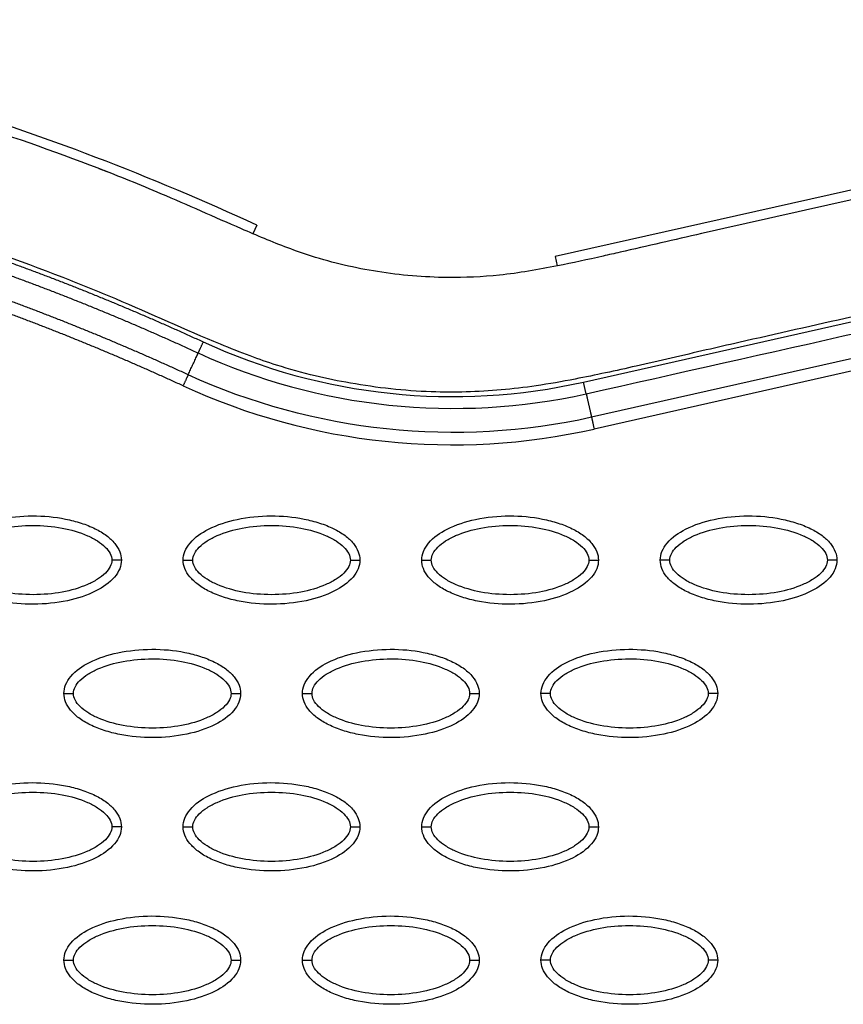
# Model space of a CAD drawing. Units: millimetres. Extents: x 197895 to 216723, y -386 to 12155.
# Drawn here: x 208949 to 209035, y 5632 to 5735 of the extents above; entities that cross this region are included whole.
import ezdxf

# ---------------------------------------------------------------- set-up
doc = ezdxf.new("R2010")
doc.units = ezdxf.units.MM
doc.layers.add('DEFAULT', color=7, linetype='Continuous')
doc.layers.add('DiKom', color=7, linetype='Continuous')

# ---------------------------------------------------------------- blocks, each defined once
blk = doc.blocks.new('ainanrt')
at = {"layer": 'DiKom', "color": 0}
for p, q in [((-228.66, -68.58), (-171.21, -55.65)), ((-228.38, -69.82), (-170.94, -56.88)), ((-170.38, -59.35), (-170.11, -60.58)), ((-170.11, -60.58), (-227.55, -73.52)), ((-167.13, -73.72), (-167.35, -72.75)), ((-224.59, -86.66), (-167.13, -73.72)), ((-135.89, -77.01), (-135.47, -76.11))]:
    blk.add_line(p, q, dxfattribs=at)
for centre, radius, start, end in [((-156.37, -121.53), 67.53, 65.3054, 102.6972), ((-156.4, -121.52), 62.47, 65.2781, 102.6742)]:
    blk.add_arc(centre, radius, start, end, dxfattribs=at)
for points, knots in [([(-184.15, 0), (-184.15, 0.31), (-184.02, 0.96), (-183.19, 2.21), (-181.33, 3.47), (-178.39, 4.4), (-174.98, 4.74), (-172.07, 4.48), (-169.88, 3.92), (-168.43, 3.35), (-167.22, 2.64), (-166.33, 1.82), (-165.77, 0.94), (-165.64, 0.3), (-165.64, 0)], [0, 0, 0, 0, 0.931276, 1.963919, 4.405768, 7.571965, 11.148137, 14.632233, 16.315096, 17.90115, 19.303978, 20.494603, 21.507941, 22.408096, 22.408096, 22.408096, 22.408096]), ([(-159.17, 0), (-159.16, 0.31), (-159.03, 0.96), (-158.21, 2.21), (-156.35, 3.47), (-153.41, 4.4), (-150, 4.74), (-147.08, 4.48), (-144.9, 3.92), (-143.45, 3.35), (-142.24, 2.64), (-141.35, 1.82), (-140.79, 0.94), (-140.66, 0.3), (-140.66, 0)], [0, 0, 0, 0, 0.931276, 1.963919, 4.405768, 7.571965, 11.148137, 14.632233, 16.315096, 17.90115, 19.303978, 20.494603, 21.507941, 22.408096, 22.408096, 22.408096, 22.408096]), ([(-134.18, 0), (-134.18, 0.31), (-134.05, 0.96), (-133.23, 2.21), (-131.36, 3.47), (-128.43, 4.4), (-125.02, 4.74), (-122.1, 4.48), (-119.92, 3.92), (-118.46, 3.35), (-117.26, 2.64), (-116.37, 1.82), (-115.81, 0.94), (-115.68, 0.3), (-115.68, 0)], [0, 0, 0, 0, 0.931276, 1.963919, 4.405768, 7.571965, 11.148137, 14.632233, 16.315096, 17.90115, 19.303978, 20.494603, 21.507941, 22.408096, 22.408096, 22.408096, 22.408096]), ([(-183.15, 0), (-183.15, 0.23), (-183, 0.74), (-182.45, 1.43), (-181.63, 2.06), (-180.14, 2.82), (-177.87, 3.46), (-174.9, 3.72), (-171.93, 3.46), (-169.65, 2.82), (-168.16, 2.06), (-167.34, 1.43), (-166.79, 0.75), (-166.64, 0.24), (-166.64, 0)], [0, 0, 0, 0, 0.695548, 1.55083, 2.605063, 3.799426, 6.552763, 9.628831, 12.70974, 15.480796, 16.671344, 17.708738, 18.562502, 19.270195, 19.270195, 19.270195, 19.270195]), ([(-158.17, 0), (-158.17, 0.23), (-158.02, 0.74), (-157.47, 1.43), (-156.65, 2.06), (-155.16, 2.82), (-152.89, 3.46), (-149.92, 3.72), (-146.94, 3.46), (-144.67, 2.82), (-143.18, 2.06), (-142.36, 1.43), (-141.81, 0.75), (-141.66, 0.24), (-141.66, 0)], [0, 0, 0, 0, 0.695548, 1.55083, 2.605063, 3.799426, 6.552763, 9.628831, 12.70974, 15.480796, 16.671344, 17.708738, 18.562502, 19.270195, 19.270195, 19.270195, 19.270195]), ([(-133.18, 0), (-133.19, 0.23), (-133.04, 0.74), (-132.49, 1.43), (-131.66, 2.06), (-130.17, 2.82), (-127.91, 3.46), (-124.94, 3.72), (-121.96, 3.46), (-119.69, 2.82), (-118.2, 2.06), (-117.38, 1.43), (-116.83, 0.75), (-116.68, 0.24), (-116.68, 0)], [0, 0, 0, 0, 0.695548, 1.55083, 2.605063, 3.799426, 6.552763, 9.628831, 12.70974, 15.480796, 16.671344, 17.708738, 18.562502, 19.270195, 19.270195, 19.270195, 19.270195]), ([(-166.64, 0), (-166.64, -0.23), (-166.79, -0.74), (-167.34, -1.43), (-168.16, -2.06), (-169.65, -2.82), (-171.92, -3.46), (-174.89, -3.72), (-177.87, -3.46), (-180.14, -2.82), (-181.63, -2.06), (-182.45, -1.43), (-183, -0.75), (-183.15, -0.24), (-183.15, 0)], [0, 0, 0, 0, 0.695548, 1.55083, 2.605063, 3.799426, 6.552763, 9.628831, 12.70974, 15.480796, 16.671344, 17.708738, 18.562502, 19.270195, 19.270195, 19.270195, 19.270195]), ([(-141.66, 0), (-141.66, -0.23), (-141.81, -0.74), (-142.36, -1.43), (-143.18, -2.06), (-144.67, -2.82), (-146.94, -3.46), (-149.91, -3.72), (-152.89, -3.46), (-155.16, -2.82), (-156.65, -2.06), (-157.47, -1.43), (-158.02, -0.75), (-158.17, -0.24), (-158.17, 0)], [0, 0, 0, 0, 0.695548, 1.55083, 2.605063, 3.799426, 6.552763, 9.628831, 12.70974, 15.480796, 16.671344, 17.708738, 18.562502, 19.270195, 19.270195, 19.270195, 19.270195]), ([(-116.68, 0), (-116.68, -0.23), (-116.83, -0.74), (-117.37, -1.43), (-118.2, -2.06), (-119.69, -2.82), (-121.96, -3.46), (-124.93, -3.72), (-127.9, -3.46), (-130.18, -2.82), (-131.66, -2.06), (-132.48, -1.43), (-133.03, -0.75), (-133.19, -0.24), (-133.18, 0)], [0, 0, 0, 0, 0.695548, 1.55083, 2.605063, 3.799426, 6.552763, 9.628831, 12.70974, 15.480796, 16.671344, 17.708738, 18.562502, 19.270195, 19.270195, 19.270195, 19.270195]), ([(-283.03, 0), (-283.03, -1.97), (-282.95, -5.93), (-282.33, -13.95), (-281.17, -21.99), (-279.28, -29.77), (-277.66, -35.38), (-275.67, -40.69), (-273.49, -45.73), (-270.93, -50.57), (-268.62, -54.22), (-266.71, -56.95), (-265.33, -58.7), (-263.84, -60.46), (-262.23, -62.21), (-260.63, -63.83), (-258.43, -65.82), (-255.56, -68.02), (-252, -70.32), (-248.11, -72.16), (-243.98, -73.66), (-239.52, -74.56), (-235.06, -74.92), (-231.14, -74.62), (-227.56, -74.02), (-224.86, -73.45), (-221.09, -72.59), (-216.38, -71.49), (-204.33, -68.76), (-193.15, -66.27), (-181.64, -63.64), (-175.94, -62.3), (-170, -61.01), (-165.28, -60.16), (-160.27, -59.59), (-153.74, -59.37), (-147.23, -60.12), (-141.84, -61.2), (-138.34, -62.18), (-135.05, -63.34), (-129.4, -65.58), (-122.97, -68.56), (-112.83, -72.67), (-106.26, -74.98), (-101.52, -76.48)], [0, 0, 0, 0, 5.899988, 11.890037, 24.11889, 30.250715, 35.8774, 41.64346, 47.250341, 52.332005, 58.049171, 60.220852, 62.317383, 64.730909, 67.160228, 69.441876, 71.557375, 76.051718, 80.268145, 84.26738, 88.930616, 93.444474, 97.86589, 102.34757, 105.188076, 108.766402, 110.600875, 116.809313, 123.277256, 147.667619, 151.160327, 158.700913, 165.242421, 169.381424, 173.072189, 180.386714, 188.921929, 192.677236, 196.883213, 199.809281, 203.140271, 215.110604, 221.067499, 235.977649, 235.977649, 235.977649, 235.977649]), ([(-165.64, 0), (-165.65, -0.31), (-165.78, -0.96), (-166.6, -2.21), (-168.46, -3.47), (-171.4, -4.4), (-174.81, -4.74), (-177.73, -4.48), (-179.91, -3.92), (-181.36, -3.35), (-182.57, -2.64), (-183.46, -1.82), (-184.02, -0.94), (-184.15, -0.3), (-184.15, 0)], [0, 0, 0, 0, 0.931276, 1.963919, 4.405768, 7.571965, 11.148137, 14.632233, 16.315096, 17.90115, 19.303978, 20.494603, 21.507941, 22.408096, 22.408096, 22.408096, 22.408096]), ([(-140.66, 0), (-140.66, -0.31), (-140.79, -0.96), (-141.62, -2.21), (-143.48, -3.47), (-146.42, -4.4), (-149.83, -4.74), (-152.74, -4.48), (-154.93, -3.92), (-156.38, -3.35), (-157.59, -2.64), (-158.48, -1.82), (-159.04, -0.94), (-159.17, -0.3), (-159.17, 0)], [0, 0, 0, 0, 0.931276, 1.963919, 4.405768, 7.571965, 11.148137, 14.632233, 16.315096, 17.90115, 19.303978, 20.494603, 21.507941, 22.408096, 22.408096, 22.408096, 22.408096]), ([(-115.68, 0), (-115.68, -0.31), (-115.81, -0.96), (-116.63, -2.21), (-118.5, -3.47), (-121.44, -4.4), (-124.84, -4.74), (-127.76, -4.48), (-129.95, -3.92), (-131.4, -3.35), (-132.6, -2.64), (-133.5, -1.82), (-134.06, -0.94), (-134.18, -0.3), (-134.18, 0)], [0, 0, 0, 0, 0.931276, 1.963919, 4.405768, 7.571965, 11.148137, 14.632233, 16.315096, 17.90115, 19.303978, 20.494603, 21.507941, 22.408096, 22.408096, 22.408096, 22.408096]), ([(-171.66, -13.97), (-171.66, -13.66), (-171.53, -13.01), (-170.7, -11.76), (-168.84, -10.5), (-165.9, -9.57), (-162.49, -9.24), (-159.58, -9.49), (-157.39, -10.05), (-155.94, -10.62), (-154.73, -11.33), (-153.84, -12.15), (-153.28, -13.04), (-153.15, -13.67), (-153.15, -13.97)], [0, 0, 0, 0, 0.931276, 1.963919, 4.405768, 7.571965, 11.148137, 14.632233, 16.315096, 17.90115, 19.303978, 20.494603, 21.507941, 22.408096, 22.408096, 22.408096, 22.408096]), ([(-146.67, -13.97), (-146.67, -13.66), (-146.54, -13.01), (-145.72, -11.76), (-143.86, -10.5), (-140.92, -9.57), (-137.51, -9.24), (-134.59, -9.49), (-132.41, -10.05), (-130.95, -10.62), (-129.75, -11.33), (-128.86, -12.15), (-128.3, -13.04), (-128.17, -13.67), (-128.17, -13.97)], [0, 0, 0, 0, 0.931277, 1.963919, 4.405768, 7.571965, 11.148137, 14.632233, 16.315096, 17.90115, 19.303978, 20.494603, 21.507941, 22.408096, 22.408096, 22.408096, 22.408096]), ([(-121.69, -13.97), (-121.69, -13.66), (-121.56, -13.01), (-120.74, -11.76), (-118.87, -10.5), (-115.93, -9.57), (-112.53, -9.24), (-109.61, -9.49), (-107.42, -10.05), (-105.97, -10.62), (-104.76, -11.33), (-103.87, -12.15), (-103.31, -13.04), (-103.19, -13.67), (-103.19, -13.97)], [0, 0, 0, 0, 0.931277, 1.963919, 4.405768, 7.571965, 11.148137, 14.632233, 16.315096, 17.90115, 19.303978, 20.494603, 21.507941, 22.408096, 22.408096, 22.408096, 22.408096]), ([(-170.66, -13.97), (-170.66, -13.74), (-170.51, -13.23), (-169.96, -12.55), (-169.14, -11.91), (-167.65, -11.15), (-165.38, -10.52), (-162.41, -10.26), (-159.43, -10.51), (-157.16, -11.15), (-155.67, -11.92), (-154.85, -12.54), (-154.3, -13.23), (-154.15, -13.74), (-154.15, -13.97)], [0, 0, 0, 0, 0.695548, 1.55083, 2.605063, 3.799426, 6.552763, 9.628831, 12.70974, 15.480796, 16.671344, 17.708738, 18.562502, 19.270195, 19.270195, 19.270195, 19.270195]), ([(-145.68, -13.97), (-145.68, -13.74), (-145.53, -13.23), (-144.98, -12.55), (-144.15, -11.91), (-142.66, -11.15), (-140.4, -10.52), (-137.43, -10.26), (-134.45, -10.51), (-132.18, -11.15), (-130.69, -11.92), (-129.87, -12.54), (-129.32, -13.23), (-129.17, -13.74), (-129.17, -13.97)], [0, 0, 0, 0, 0.695548, 1.55083, 2.605063, 3.799426, 6.552763, 9.628831, 12.70974, 15.480796, 16.671344, 17.708738, 18.562502, 19.270195, 19.270195, 19.270195, 19.270195]), ([(-120.69, -13.97), (-120.69, -13.74), (-120.54, -13.23), (-120, -12.55), (-119.17, -11.91), (-117.68, -11.15), (-115.41, -10.52), (-112.44, -10.26), (-109.47, -10.51), (-107.19, -11.15), (-105.71, -11.92), (-104.89, -12.54), (-104.34, -13.23), (-104.18, -13.74), (-104.19, -13.97)], [0, 0, 0, 0, 0.695548, 1.55083, 2.605063, 3.799426, 6.552763, 9.628831, 12.70974, 15.480796, 16.671344, 17.708738, 18.562502, 19.270195, 19.270195, 19.270195, 19.270195]), ([(-153.15, -13.97), (-153.15, -14.28), (-153.29, -14.94), (-154.11, -16.19), (-155.97, -17.45), (-158.91, -18.38), (-162.32, -18.71), (-165.23, -18.45), (-167.42, -17.89), (-168.87, -17.32), (-170.08, -16.62), (-170.97, -15.8), (-171.53, -14.91), (-171.66, -14.27), (-171.66, -13.97)], [0, 0, 0, 0, 0.931276, 1.963919, 4.405768, 7.571965, 11.148137, 14.632233, 16.315096, 17.90115, 19.303978, 20.494603, 21.507941, 22.408096, 22.408096, 22.408096, 22.408096]), ([(-154.15, -13.97), (-154.15, -14.21), (-154.3, -14.71), (-154.85, -15.4), (-155.67, -16.03), (-157.16, -16.8), (-159.43, -17.43), (-162.4, -17.69), (-165.38, -17.43), (-167.65, -16.8), (-169.14, -16.03), (-169.96, -15.4), (-170.51, -14.72), (-170.66, -14.21), (-170.66, -13.97)], [0, 0, 0, 0, 0.695548, 1.55083, 2.605063, 3.799426, 6.552763, 9.628831, 12.70974, 15.480796, 16.671344, 17.708738, 18.562502, 19.270195, 19.270195, 19.270195, 19.270195]), ([(-128.17, -13.97), (-128.17, -14.28), (-128.3, -14.94), (-129.12, -16.19), (-130.99, -17.45), (-133.93, -18.38), (-137.33, -18.71), (-140.25, -18.45), (-142.44, -17.89), (-143.89, -17.32), (-145.1, -16.62), (-145.99, -15.8), (-146.55, -14.91), (-146.67, -14.27), (-146.67, -13.97)], [0, 0, 0, 0, 0.931276, 1.963919, 4.405768, 7.571965, 11.148137, 14.632233, 16.315096, 17.90115, 19.303978, 20.494603, 21.507941, 22.408096, 22.408096, 22.408096, 22.408096]), ([(-129.17, -13.97), (-129.17, -14.21), (-129.32, -14.71), (-129.86, -15.4), (-130.69, -16.03), (-132.18, -16.8), (-134.45, -17.43), (-137.42, -17.69), (-140.39, -17.43), (-142.67, -16.8), (-144.16, -16.03), (-144.97, -15.4), (-145.52, -14.72), (-145.68, -14.21), (-145.68, -13.97)], [0, 0, 0, 0, 0.695548, 1.55083, 2.605063, 3.799426, 6.552763, 9.628831, 12.70974, 15.480796, 16.671344, 17.708738, 18.562502, 19.270195, 19.270195, 19.270195, 19.270195]), ([(-103.19, -13.97), (-103.19, -14.28), (-103.32, -14.94), (-104.14, -16.19), (-106.01, -17.45), (-108.94, -18.38), (-112.35, -18.71), (-115.27, -18.45), (-117.45, -17.89), (-118.91, -17.32), (-120.11, -16.62), (-121, -15.8), (-121.56, -14.91), (-121.69, -14.27), (-121.69, -13.97)], [0, 0, 0, 0, 0.931276, 1.963919, 4.405768, 7.571965, 11.148137, 14.632233, 16.315096, 17.90115, 19.303978, 20.494603, 21.507941, 22.408096, 22.408096, 22.408096, 22.408096]), ([(-104.19, -13.97), (-104.18, -14.21), (-104.33, -14.71), (-104.88, -15.4), (-105.71, -16.03), (-107.2, -16.8), (-109.46, -17.43), (-112.43, -17.69), (-115.41, -17.43), (-117.68, -16.8), (-119.17, -16.03), (-119.99, -15.4), (-120.54, -14.72), (-120.69, -14.21), (-120.69, -13.97)], [0, 0, 0, 0, 0.695548, 1.55083, 2.605063, 3.799426, 6.552763, 9.628831, 12.70974, 15.480796, 16.671344, 17.708738, 18.562502, 19.270195, 19.270195, 19.270195, 19.270195]), ([(-184.15, -27.95), (-184.15, -27.64), (-184.02, -26.98), (-183.19, -25.73), (-181.33, -24.47), (-178.39, -23.54), (-174.98, -23.21), (-172.07, -23.47), (-169.88, -24.03), (-168.43, -24.6), (-167.22, -25.3), (-166.33, -26.12), (-165.77, -27.01), (-165.64, -27.65), (-165.64, -27.95)], [0, 0, 0, 0, 0.931276, 1.963919, 4.405768, 7.571965, 11.148137, 14.632233, 16.315096, 17.90115, 19.303978, 20.494603, 21.507941, 22.408096, 22.408096, 22.408096, 22.408096]), ([(-159.17, -27.95), (-159.16, -27.64), (-159.03, -26.98), (-158.21, -25.73), (-156.35, -24.47), (-153.41, -23.54), (-150, -23.21), (-147.08, -23.47), (-144.9, -24.03), (-143.45, -24.6), (-142.24, -25.3), (-141.35, -26.12), (-140.79, -27.01), (-140.66, -27.65), (-140.66, -27.95)], [0, 0, 0, 0, 0.931276, 1.963919, 4.405768, 7.571965, 11.148137, 14.632233, 16.315096, 17.90115, 19.303978, 20.494603, 21.507941, 22.408096, 22.408096, 22.408096, 22.408096]), ([(-134.18, -27.95), (-134.18, -27.64), (-134.05, -26.98), (-133.23, -25.73), (-131.36, -24.47), (-128.43, -23.54), (-125.02, -23.21), (-122.1, -23.47), (-119.92, -24.03), (-118.46, -24.6), (-117.26, -25.3), (-116.37, -26.12), (-115.81, -27.01), (-115.68, -27.65), (-115.68, -27.95)], [0, 0, 0, 0, 0.931276, 1.963919, 4.405768, 7.571965, 11.148137, 14.632233, 16.315096, 17.90115, 19.303978, 20.494603, 21.507941, 22.408096, 22.408096, 22.408096, 22.408096]), ([(-183.15, -27.95), (-183.15, -27.71), (-183, -27.21), (-182.45, -26.52), (-181.63, -25.89), (-180.14, -25.12), (-177.87, -24.49), (-174.9, -24.23), (-171.93, -24.49), (-169.65, -25.12), (-168.16, -25.89), (-167.34, -26.52), (-166.79, -27.2), (-166.64, -27.71), (-166.64, -27.95)], [0, 0, 0, 0, 0.695548, 1.55083, 2.605063, 3.799426, 6.552763, 9.628831, 12.70974, 15.480796, 16.671344, 17.708738, 18.562502, 19.270195, 19.270195, 19.270195, 19.270195]), ([(-158.17, -27.95), (-158.17, -27.71), (-158.02, -27.21), (-157.47, -26.52), (-156.65, -25.89), (-155.16, -25.12), (-152.89, -24.49), (-149.92, -24.23), (-146.94, -24.49), (-144.67, -25.12), (-143.18, -25.89), (-142.36, -26.52), (-141.81, -27.2), (-141.66, -27.71), (-141.66, -27.95)], [0, 0, 0, 0, 0.695548, 1.55083, 2.605063, 3.799426, 6.552763, 9.628831, 12.70974, 15.480796, 16.671344, 17.708738, 18.562502, 19.270195, 19.270195, 19.270195, 19.270195]), ([(-133.18, -27.95), (-133.19, -27.71), (-133.04, -27.21), (-132.49, -26.52), (-131.66, -25.89), (-130.17, -25.12), (-127.91, -24.49), (-124.94, -24.23), (-121.96, -24.49), (-119.69, -25.12), (-118.2, -25.89), (-117.38, -26.52), (-116.83, -27.2), (-116.68, -27.71), (-116.68, -27.95)], [0, 0, 0, 0, 0.695548, 1.55083, 2.605063, 3.799426, 6.552763, 9.628831, 12.70974, 15.480796, 16.671344, 17.708738, 18.562502, 19.270195, 19.270195, 19.270195, 19.270195]), ([(-165.64, -27.95), (-165.65, -28.26), (-165.78, -28.91), (-166.6, -30.16), (-168.46, -31.42), (-171.4, -32.35), (-174.81, -32.68), (-177.73, -32.43), (-179.91, -31.87), (-181.36, -31.3), (-182.57, -30.59), (-183.46, -29.77), (-184.02, -28.89), (-184.15, -28.25), (-184.15, -27.95)], [0, 0, 0, 0, 0.931276, 1.963919, 4.405768, 7.571965, 11.148137, 14.632233, 16.315096, 17.90115, 19.303978, 20.494603, 21.507941, 22.408096, 22.408096, 22.408096, 22.408096]), ([(-166.64, -27.95), (-166.64, -28.18), (-166.79, -28.69), (-167.34, -29.38), (-168.16, -30.01), (-169.65, -30.77), (-171.92, -31.4), (-174.89, -31.66), (-177.87, -31.41), (-180.14, -30.77), (-181.63, -30.01), (-182.45, -29.38), (-183, -28.7), (-183.15, -28.18), (-183.15, -27.95)], [0, 0, 0, 0, 0.695548, 1.55083, 2.605063, 3.799426, 6.552763, 9.628831, 12.70974, 15.480796, 16.671344, 17.708738, 18.562502, 19.270195, 19.270195, 19.270195, 19.270195]), ([(-140.66, -27.95), (-140.66, -28.26), (-140.79, -28.91), (-141.62, -30.16), (-143.48, -31.42), (-146.42, -32.35), (-149.83, -32.68), (-152.74, -32.43), (-154.93, -31.87), (-156.38, -31.3), (-157.59, -30.59), (-158.48, -29.77), (-159.04, -28.89), (-159.17, -28.25), (-159.17, -27.95)], [0, 0, 0, 0, 0.931277, 1.963919, 4.405768, 7.571965, 11.148137, 14.632233, 16.315096, 17.90115, 19.303978, 20.494603, 21.507941, 22.408096, 22.408096, 22.408096, 22.408096]), ([(-141.66, -27.95), (-141.66, -28.18), (-141.81, -28.69), (-142.36, -29.38), (-143.18, -30.01), (-144.67, -30.77), (-146.94, -31.4), (-149.91, -31.66), (-152.89, -31.41), (-155.16, -30.77), (-156.65, -30.01), (-157.47, -29.38), (-158.02, -28.7), (-158.17, -28.18), (-158.17, -27.95)], [0, 0, 0, 0, 0.695548, 1.55083, 2.605063, 3.799426, 6.552763, 9.628831, 12.70974, 15.480796, 16.671344, 17.708738, 18.562502, 19.270195, 19.270195, 19.270195, 19.270195]), ([(-115.68, -27.95), (-115.68, -28.26), (-115.81, -28.91), (-116.63, -30.16), (-118.5, -31.42), (-121.44, -32.35), (-124.84, -32.68), (-127.76, -32.43), (-129.95, -31.87), (-131.4, -31.3), (-132.6, -30.59), (-133.5, -29.77), (-134.06, -28.89), (-134.18, -28.25), (-134.18, -27.95)], [0, 0, 0, 0, 0.931276, 1.963919, 4.405768, 7.571965, 11.148137, 14.632233, 16.315096, 17.90115, 19.303978, 20.494603, 21.507941, 22.408096, 22.408096, 22.408096, 22.408096]), ([(-116.68, -27.95), (-116.68, -28.18), (-116.83, -28.69), (-117.37, -29.38), (-118.2, -30.01), (-119.69, -30.77), (-121.96, -31.4), (-124.93, -31.66), (-127.9, -31.41), (-130.18, -30.77), (-131.66, -30.01), (-132.48, -29.38), (-133.03, -28.7), (-133.19, -28.18), (-133.18, -27.95)], [0, 0, 0, 0, 0.695548, 1.55083, 2.605063, 3.799426, 6.552763, 9.628831, 12.70974, 15.480796, 16.671344, 17.708738, 18.562502, 19.270195, 19.270195, 19.270195, 19.270195]), ([(-196.64, -41.92), (-196.64, -41.61), (-196.51, -40.96), (-195.69, -39.71), (-193.82, -38.45), (-190.88, -37.52), (-187.48, -37.19), (-184.56, -37.44), (-182.37, -38), (-180.92, -38.57), (-179.71, -39.28), (-178.82, -40.1), (-178.26, -40.98), (-178.14, -41.62), (-178.14, -41.92)], [0, 0, 0, 0, 0.931277, 1.963919, 4.405768, 7.571965, 11.148137, 14.632233, 16.315096, 17.90115, 19.303978, 20.494603, 21.507941, 22.408096, 22.408096, 22.408096, 22.408096]), ([(-171.66, -41.92), (-171.66, -41.61), (-171.53, -40.96), (-170.7, -39.71), (-168.84, -38.45), (-165.9, -37.52), (-162.49, -37.19), (-159.58, -37.44), (-157.39, -38), (-155.94, -38.57), (-154.73, -39.28), (-153.84, -40.1), (-153.28, -40.98), (-153.15, -41.62), (-153.15, -41.92)], [0, 0, 0, 0, 0.931276, 1.963919, 4.405768, 7.571965, 11.148137, 14.632233, 16.315096, 17.90115, 19.303978, 20.494603, 21.507941, 22.408096, 22.408096, 22.408096, 22.408096]), ([(-146.67, -41.92), (-146.67, -41.61), (-146.54, -40.96), (-145.72, -39.71), (-143.86, -38.45), (-140.92, -37.52), (-137.51, -37.19), (-134.59, -37.44), (-132.41, -38), (-130.95, -38.57), (-129.75, -39.28), (-128.86, -40.1), (-128.3, -40.98), (-128.17, -41.62), (-128.17, -41.92)], [0, 0, 0, 0, 0.931276, 1.963919, 4.405768, 7.571965, 11.148137, 14.632233, 16.315096, 17.90115, 19.303978, 20.494603, 21.507941, 22.408096, 22.408096, 22.408096, 22.408096]), ([(-121.69, -41.92), (-121.69, -41.61), (-121.56, -40.96), (-120.74, -39.71), (-118.87, -38.45), (-115.93, -37.52), (-112.53, -37.19), (-109.61, -37.44), (-107.42, -38), (-105.97, -38.57), (-104.76, -39.28), (-103.87, -40.1), (-103.31, -40.98), (-103.19, -41.62), (-103.19, -41.92)], [0, 0, 0, 0, 0.931276, 1.963919, 4.405768, 7.571965, 11.148137, 14.632233, 16.315096, 17.90115, 19.303978, 20.494603, 21.507941, 22.408096, 22.408096, 22.408096, 22.408096]), ([(-195.64, -41.92), (-195.64, -41.69), (-195.49, -41.18), (-194.95, -40.49), (-194.12, -39.86), (-192.63, -39.1), (-190.36, -38.46), (-187.39, -38.21), (-184.42, -38.46), (-182.14, -39.1), (-180.65, -39.86), (-179.84, -40.49), (-179.29, -41.17), (-179.13, -41.68), (-179.14, -41.92)], [0, 0, 0, 0, 0.695548, 1.55083, 2.605063, 3.799426, 6.552763, 9.628831, 12.70974, 15.480796, 16.671344, 17.708738, 18.562502, 19.270195, 19.270195, 19.270195, 19.270195]), ([(-170.66, -41.92), (-170.66, -41.69), (-170.51, -41.18), (-169.96, -40.49), (-169.14, -39.86), (-167.65, -39.1), (-165.38, -38.46), (-162.41, -38.21), (-159.43, -38.46), (-157.16, -39.1), (-155.67, -39.86), (-154.85, -40.49), (-154.3, -41.17), (-154.15, -41.68), (-154.15, -41.92)], [0, 0, 0, 0, 0.695548, 1.55083, 2.605063, 3.799426, 6.552763, 9.628831, 12.70974, 15.480796, 16.671344, 17.708738, 18.562502, 19.270195, 19.270195, 19.270195, 19.270195]), ([(-145.68, -41.92), (-145.68, -41.69), (-145.53, -41.18), (-144.98, -40.49), (-144.15, -39.86), (-142.66, -39.1), (-140.4, -38.46), (-137.43, -38.21), (-134.45, -38.46), (-132.18, -39.1), (-130.69, -39.86), (-129.87, -40.49), (-129.32, -41.17), (-129.17, -41.68), (-129.17, -41.92)], [0, 0, 0, 0, 0.695548, 1.55083, 2.605063, 3.799426, 6.552763, 9.628831, 12.70974, 15.480796, 16.671344, 17.708738, 18.562502, 19.270195, 19.270195, 19.270195, 19.270195]), ([(-120.69, -41.92), (-120.69, -41.69), (-120.54, -41.18), (-120, -40.49), (-119.17, -39.86), (-117.68, -39.1), (-115.41, -38.46), (-112.44, -38.21), (-109.47, -38.46), (-107.19, -39.1), (-105.71, -39.86), (-104.89, -40.49), (-104.34, -41.17), (-104.18, -41.68), (-104.19, -41.92)], [0, 0, 0, 0, 0.695548, 1.55083, 2.605063, 3.799426, 6.552763, 9.628831, 12.70974, 15.480796, 16.671344, 17.708738, 18.562502, 19.270195, 19.270195, 19.270195, 19.270195]), ([(-178.14, -41.92), (-178.14, -42.23), (-178.27, -42.88), (-179.09, -44.13), (-180.95, -45.39), (-183.89, -46.32), (-187.3, -46.66), (-190.22, -46.4), (-192.4, -45.84), (-193.86, -45.27), (-195.06, -44.56), (-195.95, -43.74), (-196.51, -42.86), (-196.64, -42.22), (-196.64, -41.92)], [0, 0, 0, 0, 0.931276, 1.963919, 4.405768, 7.571965, 11.148137, 14.632233, 16.315096, 17.90115, 19.303978, 20.494603, 21.507941, 22.408096, 22.408096, 22.408096, 22.408096]), ([(-179.14, -41.92), (-179.13, -42.15), (-179.28, -42.66), (-179.83, -43.35), (-180.66, -43.98), (-182.15, -44.74), (-184.41, -45.38), (-187.38, -45.64), (-190.36, -45.38), (-192.63, -44.74), (-194.12, -43.98), (-194.94, -43.35), (-195.49, -42.67), (-195.64, -42.16), (-195.64, -41.92)], [0, 0, 0, 0, 0.695548, 1.55083, 2.605063, 3.799426, 6.552763, 9.628831, 12.70974, 15.480796, 16.671344, 17.708738, 18.562502, 19.270195, 19.270195, 19.270195, 19.270195]), ([(-153.15, -41.92), (-153.15, -42.23), (-153.29, -42.88), (-154.11, -44.13), (-155.97, -45.39), (-158.91, -46.32), (-162.32, -46.66), (-165.23, -46.4), (-167.42, -45.84), (-168.87, -45.27), (-170.08, -44.56), (-170.97, -43.74), (-171.53, -42.86), (-171.66, -42.22), (-171.66, -41.92)], [0, 0, 0, 0, 0.931276, 1.963919, 4.405768, 7.571965, 11.148137, 14.632233, 16.315096, 17.90115, 19.303978, 20.494603, 21.507941, 22.408096, 22.408096, 22.408096, 22.408096]), ([(-154.15, -41.92), (-154.15, -42.15), (-154.3, -42.66), (-154.85, -43.35), (-155.67, -43.98), (-157.16, -44.74), (-159.43, -45.38), (-162.4, -45.64), (-165.38, -45.38), (-167.65, -44.74), (-169.14, -43.98), (-169.96, -43.35), (-170.51, -42.67), (-170.66, -42.16), (-170.66, -41.92)], [0, 0, 0, 0, 0.695548, 1.55083, 2.605063, 3.799426, 6.552763, 9.628831, 12.70974, 15.480796, 16.671344, 17.708738, 18.562502, 19.270195, 19.270195, 19.270195, 19.270195]), ([(-128.17, -41.92), (-128.17, -42.23), (-128.3, -42.88), (-129.12, -44.13), (-130.99, -45.39), (-133.93, -46.32), (-137.33, -46.66), (-140.25, -46.4), (-142.44, -45.84), (-143.89, -45.27), (-145.1, -44.56), (-145.99, -43.74), (-146.55, -42.86), (-146.67, -42.22), (-146.67, -41.92)], [0, 0, 0, 0, 0.931276, 1.963919, 4.405768, 7.571965, 11.148137, 14.632233, 16.315096, 17.90115, 19.303978, 20.494603, 21.507941, 22.408096, 22.408096, 22.408096, 22.408096]), ([(-129.17, -41.92), (-129.17, -42.15), (-129.32, -42.66), (-129.86, -43.35), (-130.69, -43.98), (-132.18, -44.74), (-134.45, -45.38), (-137.42, -45.64), (-140.39, -45.38), (-142.67, -44.74), (-144.16, -43.98), (-144.97, -43.35), (-145.52, -42.67), (-145.68, -42.16), (-145.68, -41.92)], [0, 0, 0, 0, 0.695548, 1.55083, 2.605063, 3.799426, 6.552763, 9.628831, 12.70974, 15.480796, 16.671344, 17.708738, 18.562502, 19.270195, 19.270195, 19.270195, 19.270195]), ([(-103.19, -41.92), (-103.19, -42.23), (-103.32, -42.88), (-104.14, -44.13), (-106.01, -45.39), (-108.94, -46.32), (-112.35, -46.66), (-115.27, -46.4), (-117.45, -45.84), (-118.91, -45.27), (-120.11, -44.56), (-121, -43.74), (-121.56, -42.86), (-121.69, -42.22), (-121.69, -41.92)], [0, 0, 0, 0, 0.931276, 1.963919, 4.405768, 7.571965, 11.148137, 14.632233, 16.315096, 17.90115, 19.303978, 20.494603, 21.507941, 22.408096, 22.408096, 22.408096, 22.408096]), ([(-104.19, -41.92), (-104.18, -42.15), (-104.33, -42.66), (-104.88, -43.35), (-105.71, -43.98), (-107.2, -44.74), (-109.46, -45.38), (-112.43, -45.64), (-115.41, -45.38), (-117.68, -44.74), (-119.17, -43.98), (-119.99, -43.35), (-120.54, -42.67), (-120.69, -42.16), (-120.69, -41.92)], [0, 0, 0, 0, 0.695548, 1.55083, 2.605063, 3.799426, 6.552763, 9.628831, 12.70974, 15.480796, 16.671344, 17.708738, 18.562502, 19.270195, 19.270195, 19.270195, 19.270195]), ([(-128.69, -61.34), (-128.71, -61.39), (-128.8, -61.57), (-128.98, -61.98), (-129.22, -62.48), (-129.45, -62.98), (-129.64, -63.39), (-129.72, -63.57), (-129.74, -63.62)], [0, 0, 0, 0, 0.308179, 0.903713, 1.499247, 2.094781, 2.690315, 2.998095, 2.998095, 2.998095, 2.998095]), ([(-232.01, -86.71), (-230.55, -86.6), (-227.27, -86.18), (-223.32, -85.39), (-220.11, -84.68), (-215.15, -83.52), (-202.61, -80.66), (-187.91, -77.39), (-176.18, -74.7), (-171.15, -73.54), (-166.96, -72.63), (-161.54, -71.68), (-155.21, -71.4), (-148.58, -71.97), (-142.15, -73.44), (-137.48, -75.25), (-132.25, -77.49), (-126.51, -80.09), (-116.77, -84.02), (-109.75, -86.46), (-104.92, -88)], [0, 0, 0, 0, 4.40268, 9.902399, 12.097657, 14.263965, 25.166663, 50.68466, 59.438464, 61.275104, 66.162201, 72.310748, 77.777782, 85.131222, 92.231614, 97.503166, 100.117933, 109.310501, 116.399649, 131.611973, 131.611973, 131.611973, 131.611973]), ([(-135.89, -77.01), (-124.8, -82.11), (-102.79, -90.64), (-69.36, -98.05), (-37.42, -99.29), (-17.12, -95.87), (-7.61, -93.11)], [0, 0, 0, 0, 36.421842, 70.263478, 101.635405, 130.988568, 130.988568, 130.988568, 130.988568])]:
    blk.add_open_spline(points, degree=3, knots=knots, dxfattribs=at)
for points, weights, degree in [([(-184.15, 0), (-184.15, 0), (-183.73, 0), (-183.15, 0)], [1, 0.804783411542, 0.804777884966, 1], 3), ([(-166.64, 0), (-166.06, 0), (-165.64, 0), (-165.64, 0)], [1, 0.804777800895, 0.804783336551, 1], 3), ([(-158.17, 0), (-158.75, 0), (-159.17, 0), (-159.17, 0)], [1, 0.804777885043, 0.804783411629, 1], 3), ([(-140.66, 0), (-140.66, 0), (-141.08, 0), (-141.66, 0)], [1, 0.804783411629, 0.804777885043, 1], 3), ([(-133.18, 0), (-133.77, 0), (-134.18, 0), (-134.18, 0)], [1, 0.804777885043, 0.804783411629, 1], 3), ([(-115.68, 0), (-115.68, 0), (-116.09, 0), (-116.68, 0)], [1, 0.804783411629, 0.804777885043, 1], 3), ([(-170.66, -13.97), (-171.24, -13.97), (-171.66, -13.97), (-171.66, -13.97)], [1, 0.804777885116, 0.80478341171, 1], 3), ([(-153.15, -13.97), (-153.15, -13.97), (-153.57, -13.97), (-154.15, -13.97)], [1, 0.804783411583, 0.804777885003, 1], 3), ([(-145.68, -13.97), (-146.26, -13.97), (-146.67, -13.97), (-146.67, -13.97)], [1, 0.804777885116, 0.80478341171, 1], 3), ([(-128.17, -13.97), (-128.17, -13.97), (-128.58, -13.97), (-129.17, -13.97)], [1, 0.80478341158, 0.804777885, 1], 3), ([(-121.69, -13.97), (-121.69, -13.97), (-121.28, -13.97), (-120.69, -13.97)], [1, 0.804783336551, 0.804777800895, 1], 3), ([(-184.15, -27.95), (-184.15, -27.95), (-183.73, -27.95), (-183.15, -27.95)], [1, 0.804783336715, 0.804777801041, 1], 3), ([(-166.64, -27.95), (-166.06, -27.95), (-165.64, -27.95), (-165.64, -27.95)], [1, 0.804777885042, 0.804783411628, 1], 3), ([(-158.17, -27.95), (-158.75, -27.95), (-159.17, -27.95), (-159.17, -27.95)], [1, 0.804777885043, 0.804783411629, 1], 3), ([(-140.66, -27.95), (-140.66, -27.95), (-141.08, -27.95), (-141.66, -27.95)], [1, 0.804783411629, 0.804777885043, 1], 3), ([(-133.18, -27.95), (-133.77, -27.95), (-134.18, -27.95), (-134.18, -27.95)], [1, 0.804777885043, 0.804783411629, 1], 3), ([(-115.68, -27.95), (-115.68, -27.95), (-116.09, -27.95), (-116.68, -27.95)], [1, 0.804783411629, 0.804777885043, 1], 3), ([(-196.64, -41.92), (-196.64, -41.92), (-196.23, -41.92), (-195.64, -41.92)], [1, 0.804783336551, 0.804777800895, 1], 3), ([(-179.14, -41.92), (-178.55, -41.92), (-178.14, -41.92), (-178.14, -41.92)], [1, 0.804777884966, 0.804783411542, 1], 3), ([(-170.66, -41.92), (-171.24, -41.92), (-171.66, -41.92), (-171.66, -41.92)], [1, 0.804777885116, 0.804783411711, 1], 3), ([(-153.15, -41.92), (-153.15, -41.92), (-153.57, -41.92), (-154.15, -41.92)], [1, 0.804783336679, 0.804777801008, 1], 3), ([(-145.68, -41.92), (-146.26, -41.92), (-146.67, -41.92), (-146.67, -41.92)], [1, 0.804777885116, 0.80478341171, 1], 3), ([(-128.17, -41.92), (-128.17, -41.92), (-128.58, -41.92), (-129.17, -41.92)], [1, 0.804783411586, 0.804777885005, 1], 3), ([(-121.69, -41.92), (-121.69, -41.92), (-121.28, -41.92), (-120.69, -41.92)], [1, 0.804783336551, 0.804777800895, 1], 3), ([(-170.94, -56.88), (-171.03, -56.45), (-171.21, -55.65)], [1, 0.877697797534, 1], 2), ([(-128.69, -61.34), (-128.5, -60.93), (-128.16, -60.18)], [1, 0.877695834582, 1], 2), ([(-129.74, -63.62), (-129.93, -64.03), (-130.27, -64.78)], [1, 0.877710603761, 1], 2)]:
    blk.add_rational_spline(points, weights, degree=degree, dxfattribs=at)
for points in [[(-170.94, -56.88), (-156.87, -53.72), (-141.79, -55.31), (-128.69, -61.34)], [(-129.74, -63.62), (-142.34, -57.83), (-156.85, -56.3), (-170.38, -59.35)], [(-170.38, -59.35), (-189.53, -63.65), (-208.68, -67.96), (-227.83, -72.27)], [(-120.75, -82.39), (-120.29, -82.57), (-119.83, -82.75), (-119.36, -82.93)]]:
    blk.add_open_spline(points, degree=3, dxfattribs=at)
for points, weights, degree, knots in [([(-170.38, -59.35), (-170.48, -58.91), (-170.66, -58.11), (-170.84, -57.32), (-170.94, -56.88)], [1, 0.877694543653, 1, 0.877694543653, 1], 2, [-2.998594, -2.998594, -2.998594, -1.499297, -1.499297, 0, 0, 0]), ([(-128.16, -60.18), (-119.22, -64.29), (-110.07, -67.92), (-100.71, -70.94), (-92.24, -73.67), (-83.62, -75.89), (-74.87, -77.45), (-67.11, -78.84), (-59.26, -79.71), (-51.39, -79.94), (-44.49, -80.16), (-37.59, -79.84), (-30.74, -78.99), (-24.66, -78.23), (-18.66, -77), (-12.78, -75.31)], [1, 1.02306021995, 1.04665221363, 1.07078824389, 1.07078824389, 1.07078824389, 1.07078824389, 1.07078824389, 1.07078824389, 1.07078824389, 1.06865331939, 1.06865331939, 1.07078824389, 1.06861710187, 1.06861710187, 1.07078824389], 3, [1.199943, 1.199943, 1.199943, 1.199943, 30.977397, 30.977397, 30.977397, 57.898416, 57.898416, 57.898416, 81.762423, 81.762423, 81.762423, 102.463066, 102.463066, 102.463066, 120.812199, 120.812199, 120.812199, 120.812199]), ([(-128.69, -61.34), (-119.72, -65.46), (-110.51, -69.12), (-101.1, -72.16), (-92.59, -74.9), (-83.91, -77.13), (-75.1, -78.71), (-67.29, -80.1), (-59.37, -80.98), (-51.43, -81.22), (-44.46, -81.44), (-37.5, -81.12), (-30.58, -80.26), (-24.44, -79.49), (-18.37, -78.25), (-12.42, -76.54)], [1, 1.02306021995, 1.04665221363, 1.07078824389, 1.07078824389, 1.07078824389, 1.07078824389, 1.07078824389, 1.07078824389, 1.07078824389, 1.06865251406, 1.06865251406, 1.07078824389, 1.06861646154, 1.06861646154, 1.07078824389], 3, [1.199943, 1.199943, 1.199943, 1.199943, 30.977397, 30.977397, 30.977397, 57.898416, 57.898416, 57.898416, 81.762423, 81.762423, 81.762423, 102.661635, 102.661635, 102.661635, 121.212019, 121.212019, 121.212019, 121.212019]), ([(-11.72, -78.95), (-17.7, -80.67), (-23.79, -81.93), (-29.95, -82.71), (-36.89, -83.59), (-43.88, -83.94), (-50.87, -83.75), (-58.82, -83.55), (-66.75, -82.71), (-74.59, -81.35), (-83.56, -79.79), (-92.41, -77.56), (-101.1, -74.8), (-110.87, -71.69), (-120.43, -67.91), (-129.74, -63.62)], [1, 0.998034927219, 0.998034927219, 1, 0.998052268338, 0.998052268338, 1, 1, 1, 1, 1, 1, 1, 0.977458034249, 0.955424208719, 0.933887068929], 3, [0, 0, 0, 0, 18.629275, 18.629275, 18.629275, 39.597885, 39.597885, 39.597885, 63.69056, 63.69056, 63.69056, 91.271173, 91.271173, 91.271173, 122.294551, 122.294551, 122.294551, 122.294551]), ([(-11.37, -80.18), (-17.41, -81.92), (-23.56, -83.19), (-29.79, -83.98), (-36.8, -84.87), (-43.85, -85.21), (-50.91, -85.02), (-58.92, -84.82), (-66.91, -83.98), (-74.81, -82.61), (-83.84, -81.04), (-92.75, -78.79), (-101.49, -76.01), (-111.31, -72.88), (-120.92, -69.09), (-130.27, -64.78)], [1, 0.998034348758, 0.998034348758, 1, 0.998051570383, 0.998051570383, 1, 1, 1, 1, 1, 1, 1, 0.977458034249, 0.955424208719, 0.933887068929], 3, [0, 0, 0, 0, 18.827343, 18.827343, 18.827343, 39.992207, 39.992207, 39.992207, 64.084883, 64.084883, 64.084883, 91.665495, 91.665495, 91.665495, 122.688873, 122.688873, 122.688873, 122.688873])]:
    blk.add_rational_spline(points, weights, degree=degree, knots=knots, dxfattribs=at)
blk = doc.blocks.new('NDPP-039')
at = {"layer": 'DiKom', "rotation": 90}
blk.add_blockref('ainanrt', (236871.34, 5480.89), dxfattribs=at)

msp = doc.modelspace()

# ---------------------------------------------------------------- block references
at = {"layer": 'DEFAULT', "rotation": 90}
msp.add_blockref('NDPP-039', (214318.51, -231234.7), dxfattribs=at)

doc.saveas('drawing.dxf')
